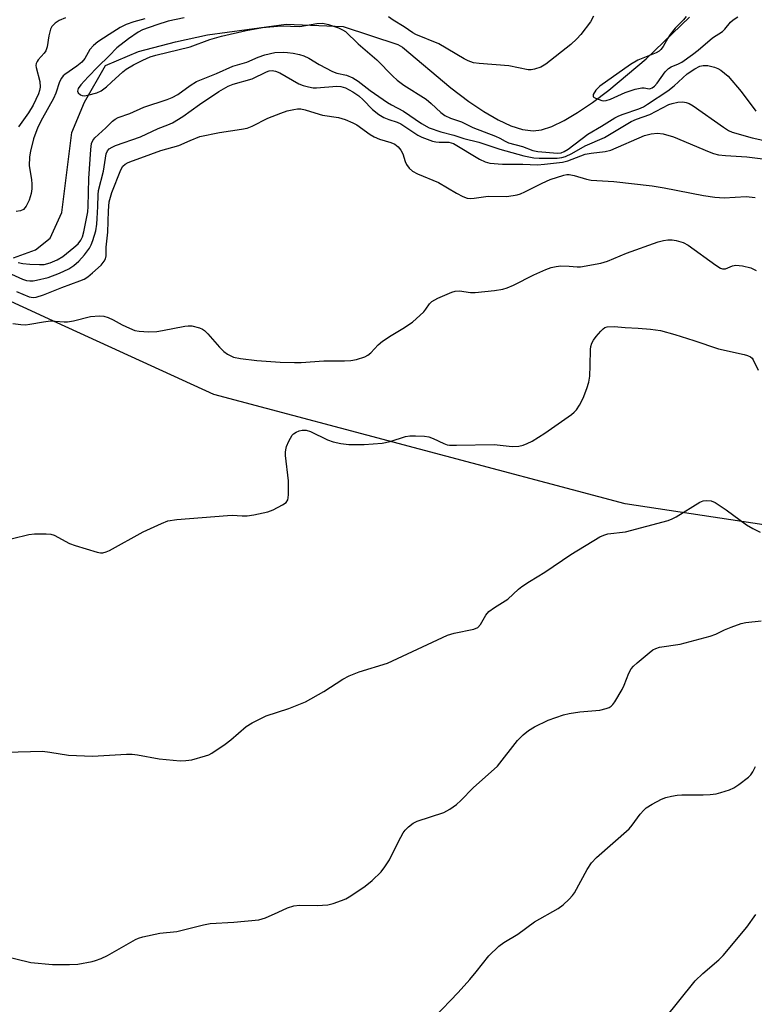
# Model space of a CAD drawing. Units: inches. Extents: x 1291764 to 1297764, y 533449 to 537450.
# Drawn here: x 1296375 to 1296556, y 535195 to 535438 of the extents above; entities that cross this region are included whole.
import ezdxf

# ---------------------------------------------------------------- set-up
doc = ezdxf.new("R2010")
doc.units = ezdxf.units.IN
doc.header["$MEASUREMENT"] = 0
for name, color, linetype in [('HYDRO-Single Line Stream', 4, 'Continuous'), ('NTRL-Trees', 3, 'Continuous'), ('Undefined', 1, 'Continuous')]:
    doc.layers.add(name, color=color, linetype=linetype)

msp = doc.modelspace()

# ---------------------------------------------------------------- linework, layer by layer
at = {"layer": 'HYDRO-Single Line Stream'}
msp.add_lwpolyline([(1296373.11, 535379.64), (1296378.57, 535381.61), (1296382.14, 535384.49), (1296385.07, 535390.82), (1296387.49, 535410.61), (1296390.64, 535418.05), (1296395.8, 535427.15), (1296403.94, 535430.57), (1296413.07, 535432.97), (1296420.98, 535434.72), (1296440.38, 535437.37), (1296454.52, 535436.72), (1296467.97, 535432.3), (1296469.14, 535431.64), (1296481.08, 535421.64), (1296485.54, 535418.26), (1296489.23, 535415.75), (1296492.76, 535413.69), (1296495.84, 535412.27), (1296498.73, 535411.36), (1296501.41, 535411.04), (1296503.43, 535411.29), (1296505.97, 535412.11), (1296509.06, 535413.58), (1296512.33, 535415.52), (1296516.03, 535418.04), (1296520.03, 535421.06), (1296529.26, 535428.81), (1296539.99, 535439.05)], dxfattribs=at)
at = {"layer": 'NTRL-Trees'}
msp.add_polyline3d([(1296897.31, 535267.86, 0), (1296768.21, 535276.78, 0), (1296742.36, 535281.97, 0), (1296662.11, 535298.07, 0), (1296524.12, 535318.94, 0), (1296422.54, 535345.91, 0), (1296383.87, 535363.64, 0), (1296311.51, 535396.96, 0), (1296268.6, 535430.11, 0), (1296246.38, 535441.51, 0)], dxfattribs=at)
at = {"layer": 'Undefined'}
for points, elevation in [([(1296372.93, 535363.45), (1296374.91, 535363.21), (1296376.03, 535363.18), (1296377.14, 535363.27), (1296380.55, 535363.89), (1296382.26, 535364.09), (1296383.39, 535364.08), (1296385.64, 535363.87), (1296386.47, 535363.89), (1296387.89, 535364.15), (1296392.12, 535365.19), (1296394.35, 535365.36), (1296395.44, 535365.26), (1296396.48, 535364.93), (1296397.74, 535364.36), (1296399.91, 535363.17), (1296401.72, 535362.31), (1296403.04, 535361.78), (1296404.14, 535361.54), (1296406.44, 535361.45), (1296408.45, 535361.5), (1296409.9, 535361.72), (1296415.39, 535362.82), (1296416.25, 535362.91), (1296417.1, 535362.86), (1296419.03, 535362.37), (1296419.8, 535362.05), (1296420.27, 535361.75), (1296421.1, 535360.95), (1296423.99, 535357.6), (1296425, 535356.55), (1296425.91, 535355.89), (1296427.41, 535355.16), (1296429.1, 535354.8), (1296433.16, 535354.34), (1296438.94, 535353.9), (1296442.51, 535353.82), (1296444.12, 535353.87), (1296449.69, 535354.28), (1296454.79, 535354.24), (1296456.4, 535354.3), (1296457.75, 535354.55), (1296459.87, 535355.28), (1296460.61, 535355.66), (1296461.28, 535356.2), (1296463.13, 535358.22), (1296464.17, 535359.12), (1296466.29, 535360.5), (1296469.25, 535362.2), (1296471.57, 535363.83), (1296474.37, 535366.33), (1296474.92, 535366.98), (1296475.8, 535368.34), (1296476.36, 535368.9), (1296477.84, 535369.72), (1296481.28, 535371.23), (1296482.09, 535371.44), (1296483.16, 535371.5), (1296485.94, 535371.15), (1296487.08, 535371.11), (1296491.81, 535371.61), (1296493.86, 535371.92), (1296494.94, 535372.25), (1296496.49, 535372.92), (1296501.54, 535375.49), (1296504.47, 535376.82), (1296505.8, 535377.29), (1296507.08, 535377.57), (1296508.21, 535377.66), (1296510.25, 535377.61), (1296512.23, 535377.45), (1296513.04, 535377.48), (1296518.11, 535378.33), (1296519.75, 535378.83), (1296524.45, 535380.81), (1296532.25, 535383.63), (1296533.55, 535383.98), (1296534.61, 535384.15), (1296535.65, 535384.14), (1296536.69, 535383.99), (1296538.37, 535383.45), (1296539.68, 535382.79), (1296546.48, 535377.84), (1296547.64, 535377.13), (1296548.12, 535376.96), (1296548.83, 535376.96), (1296550.6, 535377.74), (1296551.38, 535377.9), (1296553.09, 535377.7), (1296555.08, 535377.17), (1296556.39, 535376.55)], 454), ([(1296368.71, 535309.45), (1296376.86, 535311.43), (1296378.3, 535311.57), (1296381.2, 535311.56), (1296382.33, 535311.45), (1296383.14, 535311.21), (1296386.95, 535309.21), (1296388.31, 535308.67), (1296393.77, 535307.06), (1296394.62, 535306.9), (1296395.18, 535306.9), (1296395.98, 535307.12), (1296396.77, 535307.49), (1296405.08, 535312.03), (1296409.6, 535314.14), (1296411.2, 535314.74), (1296413.41, 535315.07), (1296425.97, 535316.13), (1296427.12, 535316.16), (1296429.56, 535315.98), (1296430.76, 535315.99), (1296432.47, 535316.27), (1296435.86, 535317.03), (1296437.22, 535317.5), (1296439.49, 535318.7), (1296440.38, 535319.33), (1296440.81, 535319.93), (1296440.93, 535320.43), (1296441, 535321.25), (1296440.98, 535324.68), (1296440.23, 535330.87), (1296440.21, 535331.74), (1296440.29, 535332.3), (1296440.53, 535333.1), (1296441.08, 535334.41), (1296441.89, 535335.88), (1296442.25, 535336.25), (1296442.9, 535336.66), (1296443.61, 535336.96), (1296444.34, 535337.12), (1296445.31, 535337.12), (1296446.39, 535336.8), (1296450.65, 535334.8), (1296452, 535334.26), (1296453.89, 535333.84), (1296455.84, 535333.63), (1296457.27, 535333.58), (1296459.64, 535333.63), (1296464.11, 535333.98), (1296466.08, 535334.39), (1296469.84, 535335.56), (1296470.93, 535335.73), (1296472.33, 535335.79), (1296474.58, 535335.69), (1296475.66, 535335.5), (1296476.73, 535335.08), (1296479.34, 535333.84), (1296480.15, 535333.57), (1296480.72, 535333.48), (1296482.49, 535333.44), (1296491.73, 535333.62), (1296496.16, 535333.13), (1296497.81, 535333.23), (1296498.88, 535333.42), (1296499.92, 535333.82), (1296501.17, 535334.47), (1296504.27, 535336.42), (1296510.82, 535341.01), (1296511.51, 535341.56), (1296512.1, 535342.16), (1296512.82, 535343.28), (1296513.69, 535345.05), (1296514.66, 535347.4), (1296515.16, 535348.98), (1296515.33, 535350.44), (1296515.47, 535353.08), (1296515.5, 535357.02), (1296515.61, 535357.83), (1296515.84, 535358.59), (1296516.25, 535359.33), (1296516.94, 535360.26), (1296518.05, 535361.6), (1296518.65, 535362.18), (1296519.09, 535362.47), (1296519.61, 535362.63), (1296521.34, 535362.71), (1296524.08, 535362.45), (1296527.27, 535362.31), (1296530.35, 535362.07), (1296532.84, 535361.72), (1296536.36, 535360.78), (1296541.06, 535359.31), (1296547.09, 535357.19), (1296553.44, 535355.79), (1296554.27, 535355.55), (1296555.01, 535355.23), (1296555.41, 535354.89), (1296555.71, 535354.47), (1296556.9, 535351.95)], 456), ([(1296365.2, 535257.55), (1296380.3, 535257.91), (1296382.04, 535257.72), (1296386.66, 535256.95), (1296392.57, 535256.67), (1296400.99, 535257.16), (1296402.39, 535257.17), (1296403.75, 535257.01), (1296409.03, 535256.02), (1296414.27, 535255.55), (1296415.68, 535255.6), (1296417.09, 535255.79), (1296420.52, 535256.75), (1296421.34, 535257.07), (1296422.08, 535257.48), (1296425.39, 535259.7), (1296426.76, 535260.77), (1296430.56, 535263.99), (1296432.02, 535264.97), (1296435.44, 535266.66), (1296441.03, 535268.48), (1296445.16, 535270.15), (1296449.68, 535272.66), (1296454.41, 535275.74), (1296455.93, 535276.57), (1296458.44, 535277.49), (1296465.42, 535279.64), (1296480.22, 535286.54), (1296481.91, 535287.03), (1296486.73, 535288.07), (1296487.71, 535288.47), (1296488.42, 535289.17), (1296489.7, 535291.49), (1296490.44, 535292.37), (1296491.85, 535293.43), (1296495.14, 535295.47), (1296497.72, 535297.89), (1296498.61, 535298.61), (1296500.47, 535299.83), (1296504.29, 535302.07), (1296510.65, 535306.46), (1296517.8, 535310.82), (1296518.8, 535311.26), (1296519.83, 535311.57), (1296524.17, 535312.08), (1296534.72, 535314.84), (1296535.66, 535315.23), (1296536.68, 535315.78), (1296542.56, 535319.39), (1296543.37, 535319.71), (1296544.18, 535319.82), (1296545.28, 535319.73), (1296546.31, 535319.29), (1296548.99, 535317.47), (1296554.07, 535313.76), (1296555.58, 535312.86), (1296557.4, 535311.96)], 458), ([(1296370.31, 535207.51), (1296377.37, 535205.82), (1296382.74, 535205.27), (1296386.9, 535205.27), (1296388.98, 535205.38), (1296392.5, 535206.02), (1296393.35, 535206.26), (1296394.72, 535206.78), (1296396.3, 535207.52), (1296403.19, 535211.44), (1296403.99, 535211.8), (1296405.07, 535212.13), (1296409.26, 535213), (1296413.43, 535213.48), (1296419.97, 535215.08), (1296421.65, 535215.42), (1296427.53, 535215.71), (1296433.63, 535216.31), (1296435.28, 535216.8), (1296438.47, 535218.18), (1296440.76, 535219.28), (1296442.31, 535219.78), (1296443.73, 535219.91), (1296448.09, 535219.88), (1296450.66, 535220.02), (1296452.02, 535220.32), (1296454.11, 535221.08), (1296455.13, 535221.54), (1296456.35, 535222.25), (1296459.9, 535224.64), (1296461.67, 535226.06), (1296463.89, 535228.2), (1296464.78, 535229.37), (1296465.89, 535231.13), (1296468.17, 535235.68), (1296469.31, 535237.77), (1296469.82, 535238.48), (1296470.61, 535239.29), (1296471.73, 535240.16), (1296472.76, 535240.65), (1296479.34, 535242.82), (1296480.81, 535243.65), (1296482.44, 535244.77), (1296483.5, 535245.76), (1296486.53, 535248.93), (1296492.56, 535254.28), (1296497.52, 535260.54), (1296498.93, 535261.97), (1296500.25, 535263.06), (1296501.74, 535263.91), (1296505.09, 535265.56), (1296508.86, 535266.92), (1296510.28, 535267.26), (1296512.93, 535267.65), (1296517.83, 535268.03), (1296519.42, 535268.45), (1296520.17, 535268.75), (1296520.61, 535269.03), (1296521.01, 535269.42), (1296521.54, 535270.11), (1296523.38, 535273.15), (1296523.87, 535274.21), (1296525.03, 535277.22), (1296525.57, 535278.23), (1296526.14, 535278.89), (1296527.02, 535279.7), (1296529.98, 535282.24), (1296530.93, 535282.95), (1296531.64, 535283.3), (1296532.6, 535283.59), (1296537.67, 535284.33), (1296545.07, 535286.35), (1296546.46, 535286.82), (1296548.62, 535287.87), (1296550.24, 535288.57), (1296552.74, 535289.46), (1296553.87, 535289.66), (1296557.62, 535290.1)], 460), ([(1296477.04, 535192.3), (1296482.84, 535198.36), (1296485.71, 535201.57), (1296487.34, 535203.47), (1296490.41, 535207.43), (1296492.94, 535209.82), (1296494.1, 535210.69), (1296497.58, 535212.78), (1296501.72, 535215.81), (1296507.58, 535219.13), (1296508.75, 535220.03), (1296510.29, 535221.43), (1296511.09, 535222.29), (1296511.58, 535223.02), (1296514.68, 535228.71), (1296515.78, 535230.42), (1296517.03, 535231.67), (1296525.05, 535238.81), (1296525.8, 535239.68), (1296527.76, 535242.37), (1296528.67, 535243.41), (1296529.29, 535243.96), (1296530.76, 535244.87), (1296533.06, 535246.08), (1296534.13, 535246.48), (1296535.53, 535246.82), (1296536.95, 535247.08), (1296538.1, 535247.16), (1296543.33, 535247.17), (1296545.1, 535247.25), (1296546.57, 535247.42), (1296547.67, 535247.71), (1296549.84, 535248.43), (1296550.89, 535248.88), (1296552.14, 535249.68), (1296554.51, 535251.49), (1296555.12, 535252.11), (1296555.59, 535252.83), (1296556.24, 535254.14)], 462), ([(1296533.67, 535191.64), (1296541.36, 535201.27), (1296543.26, 535203.09), (1296547.24, 535206.48), (1296548.3, 535207.48), (1296554.16, 535214.5), (1296556.36, 535217.64)], 464)]:
    msp.add_lwpolyline(points, dxfattribs=dict(at, elevation=elevation))
for points in [[(1296385.91, 535438.91, 450), (1296384.38, 535438.2, 450), (1296383.4, 535437.58, 450), (1296382.59, 535436.79, 450), (1296382.26, 535436.07, 450), (1296381.86, 535434.46, 450), (1296381.42, 535431.73, 450), (1296381.1, 535430.76, 450), (1296380.71, 535430.17, 450), (1296379.22, 535428.55, 450), (1296378.91, 535428.12, 450), (1296378.7, 535427.66, 450), (1296378.65, 535427.16, 450), (1296378.7, 535426.63, 450), (1296379.6, 535423.21, 450), (1296379.68, 535421.78, 450), (1296379.54, 535420.95, 450), (1296379.28, 535420.14, 450), (1296377.99, 535417.35, 450), (1296376.85, 535415.49, 450), (1296374.33, 535412.01, 450)], [(1296415.25, 535438.89, 446), (1296411.26, 535438.09, 446), (1296408.49, 535437.21, 446), (1296404.99, 535435.92, 446), (1296403.85, 535435.4, 446), (1296401.48, 535433.74, 446), (1296398.6, 535431.46, 446), (1296396.74, 535429.53, 446), (1296393.93, 535426.83, 446), (1296391.53, 535424.33, 446), (1296389.73, 535422.38, 446), (1296389.09, 535421.48, 446), (1296388.94, 535420.8, 446), (1296389.08, 535420.39, 446), (1296389.62, 535419.9, 446), (1296390.09, 535419.71, 446), (1296390.62, 535419.67, 446), (1296391.45, 535419.79, 446), (1296393.7, 535420.41, 446), (1296394.71, 535420.91, 446), (1296396.04, 535421.9, 446), (1296397.32, 535423, 446), (1296400.08, 535425.6, 446), (1296400.88, 535426.24, 446), (1296402.71, 535427.32, 446), (1296405.01, 535428.44, 446), (1296406.86, 535429.25, 446), (1296408.21, 535429.71, 446), (1296416.73, 535431.74, 446), (1296421.6, 535433.56, 446), (1296424.43, 535434.41, 446), (1296430.54, 535435.76, 446), (1296434.57, 535436.49, 446), (1296439.16, 535436.92, 446), (1296443.81, 535436.76, 446), (1296447.95, 535437.5, 446), (1296449.47, 535437.57, 446), (1296450.85, 535437.25, 446), (1296453.31, 535436.41, 446), (1296454.35, 535435.96, 446), (1296455.06, 535435.5, 446), (1296458.22, 535432.51, 446), (1296462.78, 535428.56, 446), (1296466.76, 535424.5, 446), (1296467.83, 535423.52, 446), (1296469.48, 535422.26, 446), (1296474.94, 535418.82, 446), (1296476.22, 535417.78, 446), (1296478.62, 535415.52, 446), (1296479.55, 535414.79, 446), (1296480.96, 535414.13, 446), (1296483.72, 535413.22, 446), (1296486.5, 535411.87, 446), (1296492.11, 535409.72, 446), (1296493.15, 535409.24, 446), (1296494.47, 535408.44, 446), (1296495.27, 535408.07, 446), (1296498.73, 535407.18, 446), (1296501.32, 535406.17, 446), (1296502.56, 535405.89, 446), (1296507.39, 535405.52, 446), (1296508.28, 535405.61, 446), (1296509.07, 535405.9, 446), (1296510.01, 535406.49, 446), (1296514.84, 535410.21, 446), (1296518.26, 535412.2, 446), (1296521.56, 535414.24, 446), (1296522.53, 535414.72, 446), (1296523.6, 535415.14, 446), (1296527.5, 535416.42, 446), (1296528.62, 535416.96, 446), (1296529.63, 535417.59, 446), (1296534.62, 535420.88, 446), (1296536.15, 535422.15, 446), (1296539.42, 535425.08, 446), (1296541.27, 535426.32, 446), (1296542.56, 535426.94, 446), (1296543.37, 535427.16, 446), (1296544.49, 535427.13, 446), (1296546.18, 535426.75, 446), (1296546.97, 535426.42, 446), (1296547.7, 535425.96, 446), (1296549.5, 535424.47, 446), (1296552.72, 535420.73, 446), (1296556.36, 535415.85, 446)], [(1296516.31, 535439.3, 446), (1296515.52, 535437.93, 446), (1296513.18, 535434.77, 446), (1296512.19, 535433.68, 446), (1296510.64, 535432.29, 446), (1296504.48, 535427.48, 446), (1296503.27, 535426.74, 446), (1296501.69, 535426.21, 446), (1296500.88, 535426.08, 446), (1296500.14, 535426.1, 446), (1296495.38, 535427.02, 446), (1296488.06, 535427.6, 446), (1296486.62, 535427.83, 446), (1296485.36, 535428.29, 446), (1296484.33, 535428.81, 446), (1296478.1, 535432.44, 446), (1296472.42, 535434.79, 446), (1296471.68, 535435.22, 446), (1296469.58, 535436.67, 446), (1296466.8, 535438.29, 446), (1296465.69, 535439.17, 446)], [(1296539.18, 535439.24, 444), (1296538.45, 535438.39, 444), (1296536.45, 535436.35, 444), (1296535.23, 535434.82, 444), (1296534.6, 535433.88, 444), (1296533.43, 535431.8, 444), (1296532.92, 535431.09, 444), (1296532.51, 535430.71, 444), (1296531.76, 535430.28, 444), (1296527.2, 535428.41, 444), (1296525.42, 535427.37, 444), (1296517.87, 535422.03, 444), (1296516.89, 535421.03, 444), (1296516.18, 535419.96, 444), (1296516.15, 535419.59, 444), (1296516.23, 535419.44, 444), (1296516.75, 535419.06, 444), (1296518.29, 535418.53, 444), (1296518.83, 535418.45, 444), (1296519.38, 535418.46, 444), (1296520.49, 535418.81, 444), (1296524.08, 535420.5, 444), (1296526.57, 535421.29, 444), (1296528.22, 535421.64, 444), (1296528.75, 535421.64, 444), (1296530, 535421.39, 444), (1296530.35, 535421.43, 444), (1296530.77, 535421.59, 444), (1296531.33, 535422.02, 444), (1296532.02, 535422.75, 444), (1296534, 535425.58, 444), (1296534.76, 535426.39, 444), (1296535.45, 535426.8, 444), (1296537.24, 535427.55, 444), (1296538.09, 535427.99, 444), (1296540.7, 535429.82, 444), (1296542.1, 535430.94, 444), (1296545.64, 535434, 444), (1296548.09, 535435.54, 444), (1296548.69, 535436.12, 444), (1296550.13, 535437.85, 444), (1296550.73, 535438.43, 444), (1296551.94, 535439.13, 444)], [(1296405.54, 535438.68, 448), (1296402.8, 535437.94, 448), (1296400.92, 535437.24, 448), (1296399.46, 535436.49, 448), (1296396.69, 535434.78, 448), (1296393.94, 535433, 448), (1296392.82, 535432.11, 448), (1296391.99, 535431.11, 448), (1296390.68, 535428.89, 448), (1296389.99, 535427.97, 448), (1296388.75, 535426.94, 448), (1296385.8, 535424.95, 448), (1296385.37, 535424.56, 448), (1296384.95, 535424.04, 448), (1296384.47, 535423.07, 448), (1296383.54, 535420.29, 448), (1296383, 535418.98, 448), (1296380.25, 535414.13, 448), (1296379.12, 535411.89, 448), (1296378.07, 535409, 448), (1296377.3, 535405.97, 448), (1296377.05, 535404.59, 448), (1296376.99, 535402.39, 448), (1296377.52, 535399.01, 448), (1296377.63, 535397.85, 448), (1296377.6, 535396.73, 448), (1296377.43, 535395.59, 448), (1296376.94, 535393.92, 448), (1296376.22, 535392.42, 448), (1296375.54, 535391.63, 448), (1296374.87, 535391.27, 448), (1296373.8, 535391.09, 448)], [(1296374.24, 535378.54, 448), (1296375.39, 535378.26, 448), (1296377.16, 535378.11, 448), (1296379.54, 535377.99, 448), (1296380.7, 535378.03, 448), (1296382.14, 535378.41, 448), (1296383.92, 535379.14, 448), (1296385.28, 535379.99, 448), (1296387.97, 535382.19, 448), (1296389.03, 535383.16, 448), (1296389.72, 535384.05, 448), (1296390.13, 535384.89, 448), (1296390.49, 535386.07, 448), (1296391.42, 535391.03, 448), (1296391.52, 535392.37, 448), (1296391.7, 535399.22, 448), (1296392.2, 535406.43, 448), (1296392.39, 535407.89, 448), (1296392.68, 535408.64, 448), (1296393.16, 535409.29, 448), (1296395.89, 535411.72, 448), (1296397.53, 535413.36, 448), (1296398.23, 535413.87, 448), (1296398.98, 535414.28, 448), (1296401.85, 535415.29, 448), (1296405.28, 535416.88, 448), (1296411.06, 535418.71, 448), (1296412.29, 535419.2, 448), (1296413.7, 535419.99, 448), (1296416.69, 535422.16, 448), (1296418.29, 535423.16, 448), (1296423.18, 535425.16, 448), (1296427.23, 535426.93, 448), (1296430.71, 535427.98, 448), (1296433.48, 535429.2, 448), (1296435.12, 535429.73, 448), (1296437.63, 535430.32, 448), (1296439.64, 535430.44, 448), (1296440.78, 535430.38, 448), (1296442.15, 535430.19, 448), (1296443.74, 535429.85, 448), (1296444.78, 535429.52, 448), (1296446.02, 535428.95, 448), (1296448.56, 535427.36, 448), (1296451.86, 535425.64, 448), (1296452.92, 535425.24, 448), (1296455.29, 535424.75, 448), (1296456.85, 535424.07, 448), (1296458.22, 535423.25, 448), (1296461.11, 535420.99, 448), (1296465.45, 535418.04, 448), (1296466.44, 535417.44, 448), (1296469.41, 535415.89, 448), (1296473.81, 535412.81, 448), (1296475.71, 535411.79, 448), (1296478.58, 535410.8, 448), (1296481.79, 535409.92, 448), (1296484.27, 535409.15, 448), (1296488.01, 535408.2, 448), (1296493.13, 535406.49, 448), (1296499.04, 535404.84, 448), (1296501.53, 535404.36, 448), (1296502.87, 535404.27, 448), (1296507.31, 535404.3, 448), (1296508.47, 535404.43, 448), (1296509.34, 535404.68, 448), (1296510.93, 535405.41, 448), (1296514.25, 535407.33, 448), (1296518.96, 535409.36, 448), (1296525.54, 535413.29, 448), (1296526.88, 535413.87, 448), (1296530.16, 535415.04, 448), (1296534.84, 535417.5, 448), (1296535.67, 535417.79, 448), (1296537.12, 535418.05, 448), (1296538.3, 535418.13, 448), (1296539.13, 535418.03, 448), (1296539.91, 535417.74, 448), (1296540.9, 535417.21, 448), (1296548.33, 535411.94, 448), (1296549.58, 535411.13, 448), (1296550.54, 535410.66, 448), (1296555.43, 535409.25, 448), (1296558.05, 535408.74, 448)], [(1296370.82, 535376.49, 450), (1296375.31, 535374.44, 450), (1296376.31, 535374.11, 450), (1296377.13, 535374, 450), (1296377.96, 535374, 450), (1296378.82, 535374.13, 450), (1296381.67, 535374.84, 450), (1296384.44, 535375.91, 450), (1296386.77, 535376.96, 450), (1296388.04, 535377.79, 450), (1296389.27, 535378.84, 450), (1296390.63, 535380.42, 450), (1296391.87, 535382.1, 450), (1296392.27, 535382.87, 450), (1296392.69, 535383.94, 450), (1296393.41, 535386.37, 450), (1296393.67, 535387.95, 450), (1296393.8, 535389.4, 450), (1296393.95, 535392.35, 450), (1296393.97, 535395.23, 450), (1296394.07, 535396.32, 450), (1296395.33, 535401.07, 450), (1296396, 535405.31, 450), (1296396.29, 535406.04, 450), (1296396.74, 535406.58, 450), (1296397.45, 535407.02, 450), (1296398.26, 535407.37, 450), (1296404.45, 535409.52, 450), (1296408.84, 535411.61, 450), (1296411.22, 535412.47, 450), (1296412.34, 535412.98, 450), (1296414.88, 535414.56, 450), (1296419.03, 535417.48, 450), (1296423.83, 535420.69, 450), (1296426.09, 535422, 450), (1296427.34, 535422.49, 450), (1296432, 535423.88, 450), (1296435.58, 535425.55, 450), (1296436.25, 535425.78, 450), (1296436.93, 535425.87, 450), (1296437.78, 535425.74, 450), (1296438.82, 535425.29, 450), (1296443.51, 535422.64, 450), (1296444.57, 535422.24, 450), (1296445.95, 535421.84, 450), (1296447.06, 535421.64, 450), (1296447.91, 535421.63, 450), (1296452.88, 535422.07, 450), (1296453.94, 535421.96, 450), (1296455.05, 535421.61, 450), (1296456.86, 535420.65, 450), (1296458.33, 535419.68, 450), (1296459.44, 535418.69, 450), (1296461.74, 535416.29, 450), (1296463.31, 535415.04, 450), (1296464.5, 535414.29, 450), (1296465.74, 535413.78, 450), (1296467.78, 535413.13, 450), (1296468.69, 535412.75, 450), (1296472.9, 535409.98, 450), (1296473.92, 535409.45, 450), (1296475.22, 535408.93, 450), (1296476.55, 535408.48, 450), (1296477.34, 535408.31, 450), (1296478.14, 535408.23, 450), (1296480.59, 535408.2, 450), (1296481.7, 535407.89, 450), (1296488.13, 535404.01, 450), (1296489.56, 535403.34, 450), (1296490.72, 535403.04, 450), (1296493.8, 535402.75, 450), (1296498.8, 535402.76, 450), (1296502.48, 535402.66, 450), (1296504.18, 535402.75, 450), (1296508.65, 535403.27, 450), (1296509.96, 535403.63, 450), (1296514.24, 535405.22, 450), (1296515.68, 535405.48, 450), (1296519.18, 535405.93, 450), (1296520.59, 535406.24, 450), (1296528.9, 535409.84, 450), (1296530.51, 535410.3, 450), (1296532.08, 535410.47, 450), (1296533.47, 535410.29, 450), (1296536.04, 535409.53, 450), (1296544.8, 535405.82, 450), (1296545.87, 535405.45, 450), (1296547.16, 535405.11, 450), (1296548.86, 535404.91, 450), (1296554.11, 535404.6, 450), (1296558.77, 535403.99, 450)], [(1296373.84, 535371.38, 452), (1296376.98, 535370.05, 452), (1296377.95, 535369.88, 452), (1296378.72, 535369.97, 452), (1296380.55, 535370.57, 452), (1296385.08, 535372.38, 452), (1296389.51, 535373.97, 452), (1296390.56, 535374.44, 452), (1296391.48, 535375.01, 452), (1296392.58, 535375.94, 452), (1296394.72, 535377.89, 452), (1296395.52, 535378.82, 452), (1296395.84, 535379.46, 452), (1296396, 535380.16, 452), (1296396.01, 535382.34, 452), (1296396.41, 535386, 452), (1296396.52, 535391.25, 452), (1296396.73, 535393.5, 452), (1296397.42, 535395.8, 452), (1296399.61, 535401.36, 452), (1296400.12, 535402.28, 452), (1296400.68, 535402.78, 452), (1296401.4, 535403.2, 452), (1296402.45, 535403.65, 452), (1296404.56, 535404.35, 452), (1296409.48, 535406.19, 452), (1296413.92, 535407.36, 452), (1296416.71, 535408.66, 452), (1296419.14, 535409.58, 452), (1296423.97, 535410.6, 452), (1296429.38, 535411.41, 452), (1296430.78, 535411.69, 452), (1296432.03, 535412.16, 452), (1296435.86, 535414.12, 452), (1296439.1, 535415.41, 452), (1296440.69, 535415.91, 452), (1296442.34, 535416.31, 452), (1296443.2, 535416.45, 452), (1296444.05, 535416.45, 452), (1296445.12, 535416.22, 452), (1296447.49, 535415.43, 452), (1296449.38, 535414.89, 452), (1296453.33, 535414.3, 452), (1296454.98, 535413.78, 452), (1296456.87, 535413.01, 452), (1296457.89, 535412.47, 452), (1296461.16, 535410.12, 452), (1296462.13, 535409.51, 452), (1296463.46, 535408.97, 452), (1296466.23, 535408.14, 452), (1296467.21, 535407.69, 452), (1296468.08, 535407.08, 452), (1296468.74, 535406.28, 452), (1296469.22, 535405.32, 452), (1296469.77, 535403.48, 452), (1296470.11, 535402.73, 452), (1296470.77, 535401.83, 452), (1296471.59, 535401.07, 452), (1296472.87, 535400.39, 452), (1296478.05, 535398.25, 452), (1296482.44, 535395.6, 452), (1296484.02, 535394.79, 452), (1296485.1, 535394.41, 452), (1296485.96, 535394.34, 452), (1296486.84, 535394.4, 452), (1296490.3, 535394.93, 452), (1296494.88, 535394.83, 452), (1296497.46, 535395.23, 452), (1296498.28, 535395.48, 452), (1296499.32, 535395.93, 452), (1296503.62, 535398.14, 452), (1296505.56, 535399.01, 452), (1296508.92, 535400.06, 452), (1296509.65, 535400.21, 452), (1296510.24, 535400.24, 452), (1296511.53, 535400, 452), (1296514.56, 535399.05, 452), (1296515.68, 535398.8, 452), (1296521.31, 535398.48, 452), (1296530.78, 535397.4, 452), (1296533.73, 535396.95, 452), (1296543.44, 535395.08, 452), (1296546.26, 535394.67, 452), (1296548.53, 535394.52, 452), (1296553.95, 535394.79, 452), (1296556.17, 535394.59, 452)]]:
    msp.add_polyline3d(points, dxfattribs=at)

doc.saveas('drawing.dxf')
